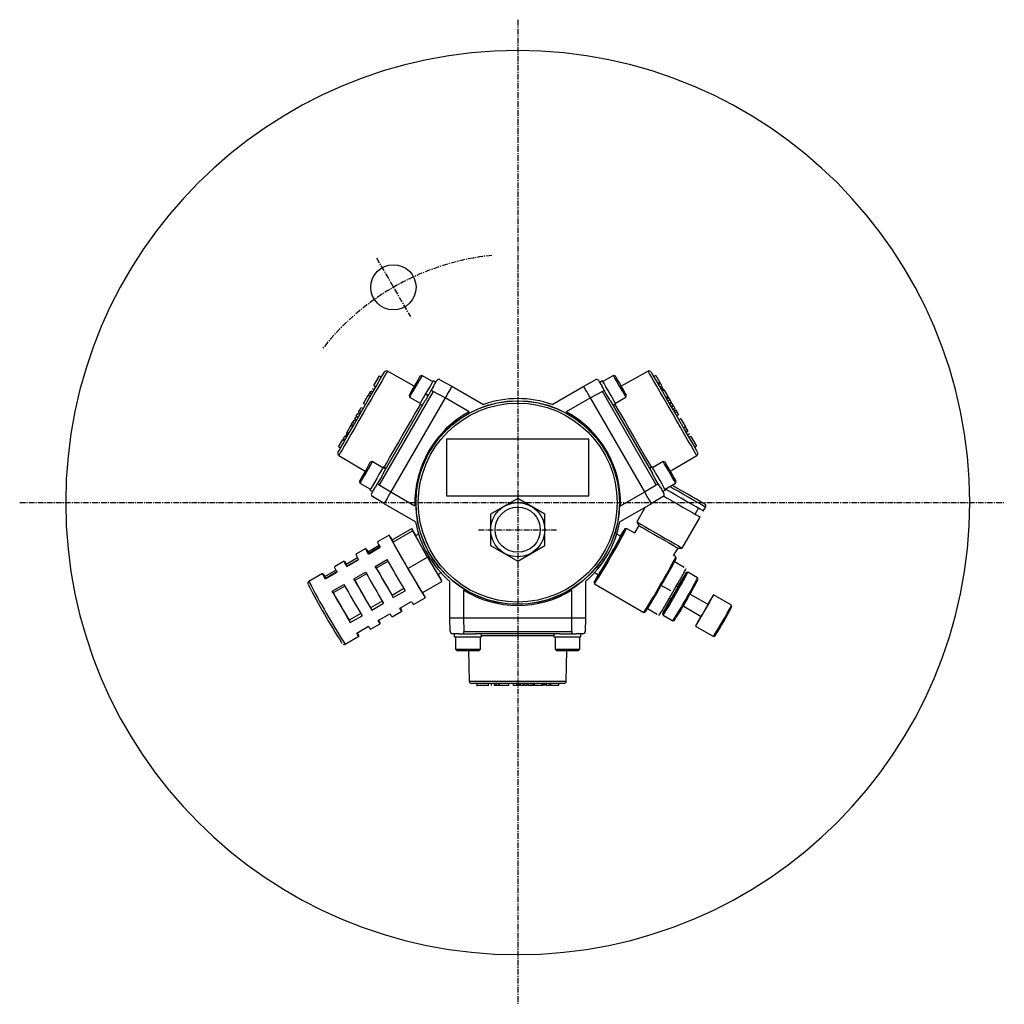
# Model space of a CAD drawing. Extents: x 134 to 352, y -115 to 447.
# Drawn here: x 134 to 352, y 229 to 447 of the extents above; entities that cross this region are included whole.
import ezdxf

# ---------------------------------------------------------------- set-up
doc = ezdxf.new("R2010")
doc.units = 0
doc.header["$MEASUREMENT"] = 0
doc.linetypes.add('DOT_CENTER', pattern=[2, 1.25, -0.25, 0.25, -0.25])
doc.layers.get('0').update_dxf_attribs({"linetype": 'CONTINUOUS'})
doc.layers.add('1', color=7, linetype='CONTINUOUS')

msp = doc.modelspace()

# ---------------------------------------------------------------- linework, layer by layer
at = {"color": 2, "linetype": 'DOT_CENTER'}
for p, q in [((244.66, 447.19), (244.66, 229.36)), ((213.41, 394.49), (220.91, 381.5)), ((134.48, 340.36), (352.31, 340.36))]:
    msp.add_line(p, q, dxfattribs=at)
at = {"color": 7, "linetype": 'CONTINUOUS'}
for p, q in [((212.84, 366.23), (214.09, 368.4)), ((214.03, 367.3), (214.54, 368.18)), ((214.09, 368.4), (214.52, 368.15)), ((214.54, 368.18), (214.9, 368.8)), ((215.1, 368.18), (214.57, 367.24)), ((214.9, 368.8), (215.1, 369.15)), ((215.1, 369.15), (215.15, 369.23)), ((215.5, 368.86), (215.1, 368.18)), ((215.74, 369.28), (215.5, 368.86)), ((215.82, 369.42), (215.74, 369.28)), ((221.78, 366.12), (215.82, 369.42)), ((223.04, 368.31), (222.86, 368)), ((223.07, 368.36), (223.04, 368.31)), ((223.48, 368.47), (223.07, 368.36)), ((223.42, 368.36), (223.2, 367.98)), ((223.48, 368.47), (223.42, 368.36)), ((225.82, 367.12), (223.48, 368.47)), ((265.85, 368.47), (263.51, 367.12)), ((266.26, 368.36), (265.85, 368.47)), ((265.93, 368.33), (265.85, 368.47)), ((266.17, 367.91), (265.93, 368.33)), ((266.28, 368.32), (266.26, 368.36)), ((266.44, 368.04), (266.28, 368.32)), ((273.51, 369.42), (267.55, 366.12)), ((273.59, 369.28), (273.51, 369.42)), ((273.83, 368.86), (273.59, 369.28)), ((274.23, 368.18), (273.83, 368.86)), ((274.18, 369.23), (274.23, 369.15)), ((274.23, 369.15), (274.43, 368.8)), ((274.76, 367.24), (274.23, 368.18)), ((274.43, 368.8), (274.79, 368.18)), ((275.19, 368.49), (274.76, 368.24)), ((274.79, 368.18), (275.3, 367.3)), ((275.19, 368.49), (276.09, 366.93)), ((212.65, 364.91), (213.39, 366.2)), ((212.84, 366.23), (213.27, 365.98)), ((213.9, 366.1), (213.14, 364.77)), ((213.39, 366.2), (214.03, 367.3)), ((214.57, 367.24), (213.9, 366.1)), ((221.69, 365.96), (221.26, 365.22)), ((222.14, 366.74), (221.69, 365.96)), ((222.41, 366.61), (221.93, 365.78)), ((222.55, 367.45), (222.14, 366.74)), ((222.85, 367.37), (222.41, 366.61)), ((222.86, 368), (222.55, 367.45)), ((223.2, 367.98), (222.85, 367.37)), ((225.26, 366.15), (224.79, 365.34)), ((225.63, 366.79), (225.26, 366.15)), ((225.86, 367.19), (225.63, 366.79)), ((225.92, 367.29), (225.86, 367.19)), ((226.01, 366.05), (225.86, 365.8)), ((226.53, 366.94), (225.92, 367.29)), ((226.01, 366.05), (226.21, 366.4)), ((226.21, 366.4), (226.4, 366.73)), ((226.4, 366.73), (226.56, 367)), ((226.56, 367), (226.67, 367.2)), ((226.67, 367.2), (226.75, 367.32)), ((226.75, 367.32), (226.77, 367.37)), ((227.45, 367.55), (230.08, 366.09)), ((230.05, 366.05), (229.97, 365.9)), ((230.08, 366.1), (230.05, 366.05)), ((230.08, 366.1), (237.07, 362.07)), ((252.26, 362.07), (259.25, 366.1)), ((259.25, 366.09), (261.88, 367.55)), ((259.28, 366.05), (259.25, 366.1)), ((259.36, 365.9), (259.28, 366.05)), ((262.56, 367.37), (262.58, 367.32)), ((262.58, 367.32), (262.66, 367.2)), ((262.66, 367.2), (262.77, 367)), ((262.77, 367), (262.93, 366.73)), ((263.41, 367.29), (262.8, 366.94)), ((262.93, 366.73), (263.12, 366.4)), ((263.12, 366.4), (263.32, 366.05)), ((263.55, 365.65), (263.32, 366.05)), ((263.5, 367.13), (263.41, 367.29)), ((263.41, 367.29), (263.41, 367.29)), ((263.76, 366.68), (263.5, 367.13)), ((264.16, 366), (263.76, 366.68)), ((264.64, 365.17), (264.16, 366)), ((266.54, 367.28), (266.17, 367.91)), ((266.75, 367.52), (266.44, 368.04)), ((266.99, 366.5), (266.54, 367.28)), ((267.15, 366.82), (266.75, 367.52)), ((267.46, 365.67), (266.99, 366.5)), ((267.6, 366.04), (267.15, 366.82)), ((268.03, 365.29), (267.6, 366.04)), ((275.43, 366.1), (274.76, 367.24)), ((275.3, 367.3), (275.94, 366.2)), ((276.19, 364.77), (275.43, 366.1)), ((276.09, 366.93), (275.66, 366.68)), ((276.1, 366.92), (275.66, 366.67)), ((276.1, 366.91), (275.67, 366.66)), ((276.2, 366.74), (275.77, 366.49)), ((276.22, 366.7), (275.79, 366.45)), ((275.94, 366.2), (276.68, 364.91)), ((276.56, 366.11), (276.13, 365.86)), ((276.22, 366.7), (276.56, 366.11)), ((210.57, 362.3), (211.6, 364.09)), ((211.6, 364.09), (212.03, 363.84)), ((211.63, 364.15), (211.94, 364.67)), ((211.63, 364.15), (212.07, 363.9)), ((211.82, 363.48), (212.65, 364.91)), ((211.94, 364.67), (212.14, 365.02)), ((211.94, 364.67), (212.37, 364.42)), ((212.14, 365.02), (212.57, 364.77)), ((212.17, 365.08), (212.6, 364.83)), ((213.14, 364.77), (212.29, 363.3)), ((212.48, 365.62), (212.92, 365.37)), ((225.95, 364.95), (214.01, 344.28)), ((220.69, 364.23), (220.62, 364.12)), ((220.62, 364.12), (220.73, 363.71)), ((220.91, 364.62), (220.69, 364.23)), ((220.84, 363.89), (220.73, 363.71)), ((221.09, 364.33), (220.84, 363.89)), ((221.26, 365.22), (220.91, 364.62)), ((221.47, 364.99), (221.09, 364.33)), ((221.93, 365.78), (221.47, 364.99)), ((224.25, 364.41), (223.77, 363.56)), ((224.25, 364.41), (224.27, 364.43)), ((224.25, 364.41), (224.86, 364.06)), ((224.27, 364.44), (224.28, 364.45)), ((224.27, 364.43), (224.27, 364.44)), ((224.27, 364.44), (224.27, 364.44)), ((224.79, 365.34), (224.28, 364.45)), ((224.28, 364.45), (224.28, 364.46)), ((224.28, 364.46), (224.29, 364.46)), ((224.28, 364.45), (224.89, 364.1)), ((224.28, 364.45), (224.28, 364.45)), ((224.29, 364.46), (224.29, 364.47)), ((224.29, 364.47), (224.29, 364.47)), ((224.86, 364.06), (224.37, 363.21)), ((224.86, 364.06), (224.89, 364.1)), ((225.4, 364.99), (224.89, 364.1)), ((225.86, 365.8), (225.4, 364.99)), ((225.52, 365.2), (225.53, 365.2)), ((225.53, 365.2), (225.55, 365.18)), ((225.55, 365.18), (225.59, 365.16)), ((225.59, 365.16), (225.64, 365.13)), ((225.64, 365.13), (225.71, 365.09)), ((225.71, 365.09), (225.78, 365.05)), ((225.78, 365.05), (225.86, 365)), ((225.86, 365), (225.95, 364.95)), ((228.58, 363.5), (225.95, 364.95)), ((228.87, 364.01), (228.58, 363.5)), ((229.16, 364.5), (228.87, 364.01)), ((229.41, 364.95), (229.16, 364.5)), ((229.64, 365.34), (229.41, 364.95)), ((229.83, 365.66), (229.64, 365.34)), ((229.97, 365.9), (229.83, 365.66)), ((259.5, 365.66), (259.36, 365.9)), ((259.69, 365.34), (259.5, 365.66)), ((259.92, 364.95), (259.69, 365.34)), ((260.17, 364.5), (259.92, 364.95)), ((260.46, 364.01), (260.17, 364.5)), ((260.75, 363.5), (260.46, 364.01)), ((263.38, 364.95), (260.75, 363.5)), ((263.38, 364.95), (263.47, 365)), ((275.32, 344.28), (263.38, 364.95)), ((263.47, 365), (263.55, 365.05)), ((264.03, 364.82), (263.55, 365.65)), ((263.55, 365.05), (263.62, 365.09)), ((263.62, 365.09), (263.69, 365.13)), ((263.69, 365.13), (263.74, 365.16)), ((263.74, 365.16), (263.78, 365.18)), ((263.78, 365.18), (263.8, 365.2)), ((263.8, 365.2), (263.81, 365.2)), ((264.54, 363.93), (264.03, 364.82)), ((265.02, 363.1), (264.54, 363.93)), ((265.15, 364.28), (264.64, 365.17)), ((265.63, 363.45), (265.15, 364.28)), ((267.91, 364.9), (267.46, 365.67)), ((268.28, 364.26), (267.91, 364.9)), ((268.39, 364.67), (268.03, 365.29)), ((268.52, 363.85), (268.28, 364.26)), ((268.63, 364.26), (268.39, 364.67)), ((268.6, 363.71), (268.52, 363.85)), ((268.6, 363.71), (268.71, 364.12)), ((268.71, 364.12), (268.63, 364.26)), ((277.04, 363.3), (276.19, 364.77)), ((276.72, 365.84), (276.29, 365.59)), ((276.83, 365.65), (276.4, 365.4)), ((276.94, 365.47), (276.5, 365.22)), ((276.52, 365.19), (276.95, 365.44)), ((277.05, 365.26), (276.62, 365.01)), ((276.68, 364.91), (277.51, 363.48)), ((276.96, 365.43), (277.05, 365.26)), ((277.05, 365.26), (277.9, 363.8)), ((277.9, 363.8), (277.46, 363.55)), ((277.9, 363.8), (277.91, 363.78)), ((210.02, 360.36), (210.94, 361.95)), ((211.38, 361.73), (210.45, 360.12)), ((210.57, 362.3), (211, 362.05)), ((210.94, 361.95), (211.82, 363.48)), ((212.29, 363.3), (211.38, 361.73)), ((214.88, 346.77), (224.22, 362.95)), ((228.58, 363.5), (216.58, 342.72)), ((220.73, 363.71), (223.07, 362.36)), ((220.73, 363.71), (220.73, 363.71)), ((222.64, 361.2), (223.15, 362.08)), ((223.08, 362.38), (222.97, 362.19)), ((222.97, 362.19), (222.97, 362.18)), ((222.97, 362.18), (223.58, 361.83)), ((223.36, 362.86), (223.08, 362.38)), ((223.77, 363.56), (223.36, 362.86)), ((224.37, 363.21), (224.22, 362.95)), ((233.93, 360.42), (228.58, 363.5)), ((260.75, 363.5), (255.4, 360.42)), ((272.75, 342.72), (260.75, 363.5)), ((265.11, 362.95), (265.02, 363.1)), ((265.11, 362.95), (274.45, 346.77)), ((266.02, 362.78), (265.63, 363.45)), ((266.36, 362.18), (265.75, 361.83)), ((266.36, 362.18), (265.75, 361.83)), ((266.27, 362.34), (266.02, 362.78)), ((266.18, 362.08), (266.69, 361.19)), ((266.26, 362.36), (268.6, 363.71)), ((266.36, 362.18), (266.27, 362.34)), ((277.95, 361.73), (277.04, 363.3)), ((277.91, 363.78), (277.48, 363.53)), ((277.51, 363.48), (278.39, 361.95)), ((278.05, 363.54), (277.62, 363.29)), ((278.3, 363.1), (277.87, 362.85)), ((277.91, 363.78), (278.05, 363.54)), ((278.88, 360.12), (277.95, 361.73)), ((278.05, 363.54), (278.3, 363.1)), ((278.6, 362.58), (278.17, 362.33)), ((278.3, 363.1), (278.6, 362.58)), ((278.75, 362.33), (278.31, 362.08)), ((278.39, 361.95), (279.31, 360.36)), ((279.05, 361.81), (278.61, 361.56)), ((279.09, 361.74), (278.65, 361.49)), ((278.75, 362.33), (279.05, 361.81)), ((279.09, 361.74), (279.43, 361.15)), ((208.94, 359.48), (209.28, 360.08)), ((208.94, 359.48), (209.37, 359.23)), ((209.11, 358.78), (210.02, 360.36)), ((209.28, 360.08), (209.72, 359.83)), ((209.28, 360.08), (209.71, 359.83)), ((209.28, 360.08), (209.28, 360.08)), ((209.43, 360.33), (209.68, 360.76)), ((209.43, 360.33), (209.86, 360.08)), ((210.45, 360.12), (209.52, 358.5)), ((209.68, 360.76), (210.06, 361.42)), ((209.68, 360.76), (210.11, 360.51)), ((210.06, 361.42), (210.49, 361.17)), ((221, 358.36), (221.86, 359.85)), ((221.86, 359.85), (222.64, 361.2)), ((266.69, 361.19), (267.48, 359.84)), ((267.48, 359.84), (268.34, 358.34)), ((279.81, 358.5), (278.88, 360.12)), ((279.43, 361.15), (279, 360.9)), ((279.43, 361.14), (279, 360.89)), ((279.58, 360.89), (279.14, 360.64)), ((279.31, 360.36), (280.22, 358.78)), ((279.83, 360.46), (279.39, 360.21)), ((279.43, 361.15), (279.43, 361.14)), ((279.58, 360.89), (279.83, 360.46)), ((280.21, 359.8), (279.77, 359.55)), ((279.83, 360.46), (280.21, 359.8)), ((206.91, 355.96), (207.75, 357.42)), ((207.75, 357.42), (207.76, 357.44)), ((207.75, 357.42), (208.18, 357.17)), ((207.76, 357.44), (207.9, 357.68)), ((207.76, 357.44), (208.19, 357.19)), ((207.9, 357.68), (208.15, 358.12)), ((207.9, 357.68), (208.33, 357.43)), ((208.15, 358.12), (208.46, 358.64)), ((208.15, 358.12), (208.58, 357.87)), ((208.22, 357.24), (209.11, 358.78)), ((208.46, 358.64), (208.89, 358.39)), ((208.6, 358.89), (208.9, 359.41)), ((208.6, 358.89), (209.03, 358.64)), ((209.52, 358.5), (208.61, 356.93)), ((208.9, 359.41), (209.33, 359.16)), ((220.08, 356.76), (221, 358.36)), ((268.34, 358.34), (269.26, 356.74)), ((280.72, 356.93), (279.81, 358.5)), ((280.22, 358.78), (281.11, 357.24)), ((280.72, 358.92), (280.28, 358.67)), ((280.72, 358.92), (281.75, 357.13)), ((206.08, 354.52), (206.42, 355.11)), ((206.42, 355.11), (206.85, 354.86)), ((206.57, 355.38), (207.01, 355.13)), ((206.65, 354.52), (207.4, 355.81)), ((206.68, 355.57), (207.11, 355.32)), ((206.79, 355.75), (207.22, 355.5)), ((207.23, 355.53), (206.8, 355.78)), ((206.81, 355.79), (206.91, 355.96)), ((206.91, 355.96), (207.34, 355.71)), ((207.76, 355.46), (207, 354.13)), ((207.4, 355.81), (208.22, 357.24)), ((208.61, 356.93), (207.76, 355.46)), ((218.18, 353.47), (219.13, 355.12)), ((219.13, 355.12), (220.08, 356.76)), ((269.26, 356.74), (270.21, 355.1)), ((270.21, 355.1), (271.16, 353.45)), ((281.57, 355.46), (280.72, 356.93)), ((281.11, 357.24), (281.93, 355.81)), ((281.75, 357.13), (281.32, 356.88)), ((281.78, 357.07), (281.35, 356.82)), ((282.33, 354.13), (281.57, 355.46)), ((282.09, 356.55), (281.65, 356.3)), ((281.78, 357.07), (282.09, 356.55)), ((282.29, 356.2), (281.85, 355.95)), ((282.32, 356.14), (281.89, 355.89)), ((281.93, 355.81), (282.68, 354.52)), ((282.09, 356.55), (282.29, 356.2)), ((282.63, 355.6), (282.2, 355.35)), ((205.04, 352.73), (205.94, 354.29)), ((205.51, 352.55), (206.02, 353.42)), ((206.33, 352.99), (205.8, 352.06)), ((205.94, 354.29), (206.37, 354.04)), ((205.95, 354.31), (206.39, 354.06)), ((205.95, 354.3), (206.38, 354.05)), ((206.02, 353.42), (206.65, 354.52)), ((206.05, 354.49), (206.49, 354.24)), ((206.08, 354.52), (206.51, 354.27)), ((207, 354.13), (206.33, 352.99)), ((217.26, 351.87), (218.18, 353.47)), ((271.16, 353.45), (272.08, 351.86)), ((283, 352.99), (282.33, 354.13)), ((282.98, 354.99), (282.55, 354.74)), ((282.68, 354.52), (283.31, 353.42)), ((282.98, 354.99), (284.24, 352.82)), ((283.53, 352.06), (283, 352.99)), ((283.31, 353.42), (283.82, 352.55)), ((204.9, 351.49), (204.95, 351.57)), ((204.95, 351.57), (205.15, 351.92)), ((205.04, 352.73), (205.47, 352.48)), ((205.16, 350.95), (205.08, 350.81)), ((205.08, 350.81), (210.91, 347.3)), ((205.15, 351.92), (205.51, 352.55)), ((205.4, 351.37), (205.16, 350.95)), ((205.8, 352.06), (205.4, 351.37)), ((216.39, 350.38), (217.26, 351.87)), ((272.08, 351.86), (272.95, 350.36)), ((278.42, 347.3), (284.25, 350.81)), ((283.93, 351.37), (283.53, 352.06)), ((284.24, 352.82), (283.8, 352.57)), ((283.82, 352.55), (284.18, 351.92)), ((284.17, 350.95), (283.93, 351.37)), ((284.25, 350.81), (284.17, 350.95)), ((284.18, 351.92), (284.38, 351.57)), ((284.38, 351.57), (284.43, 351.49)), ((211.99, 348.57), (211.58, 347.86)), ((211.9, 349), (211.6, 348.49)), ((212.05, 349.28), (211.9, 349)), ((212.3, 349.1), (211.99, 348.57)), ((212.07, 349.31), (212.05, 349.28)), ((212.48, 349.42), (212.07, 349.31)), ((212.46, 349.38), (212.3, 349.1)), ((212.48, 349.42), (212.46, 349.38)), ((214.82, 348.07), (212.48, 349.42)), ((215.08, 348.1), (215.61, 349.02)), ((215.61, 349.02), (216.39, 350.38)), ((272.95, 350.36), (273.73, 349.01)), ((273.73, 349.01), (274.23, 348.13)), ((276.85, 349.42), (274.51, 348.07)), ((277.26, 349.31), (276.85, 349.42)), ((276.93, 349.27), (276.85, 349.42)), ((277.17, 348.86), (276.93, 349.27)), ((277.54, 348.23), (277.17, 348.86)), ((277.28, 349.27), (277.26, 349.31)), ((277.44, 348.99), (277.28, 349.27)), ((277.75, 348.46), (277.44, 348.99)), ((210.75, 347.02), (210.32, 346.27)), ((211.11, 347.04), (210.64, 346.23)), ((211.2, 347.79), (210.75, 347.02)), ((211.58, 347.86), (211.11, 347.04)), ((211.6, 348.49), (211.2, 347.79)), ((213.96, 346.57), (213.46, 345.7)), ((214.4, 347.34), (213.96, 346.57)), ((214.72, 347.9), (214.4, 347.34)), ((214.88, 346.77), (214.56, 346.22)), ((214.9, 348.2), (214.72, 347.9)), ((214.92, 348.24), (214.9, 348.21)), ((214.9, 348.21), (215.51, 347.86)), ((214.9, 348.2), (214.9, 348.21)), ((214.9, 348.2), (215.5, 347.85)), ((215.53, 347.89), (214.92, 348.24)), ((274.41, 348.24), (273.8, 347.89)), ((274.5, 348.08), (274.41, 348.24)), ((274.41, 348.24), (274.41, 348.24)), ((274.55, 346.6), (274.45, 346.77)), ((274.76, 347.63), (274.5, 348.08)), ((275.03, 345.77), (274.55, 346.6)), ((275.16, 346.95), (274.76, 347.63)), ((275.64, 346.12), (275.16, 346.95)), ((277.99, 347.45), (277.54, 348.23)), ((278.15, 347.77), (277.75, 348.46)), ((278.46, 346.62), (277.99, 347.45)), ((278.6, 346.99), (278.15, 347.77)), ((278.91, 345.84), (278.46, 346.62)), ((279.03, 346.24), (278.6, 346.99)), ((209.71, 345.22), (209.62, 345.06)), ((209.62, 345.06), (209.73, 344.65)), ((209.62, 345.06), (209.62, 345.06)), ((209.95, 345.64), (209.71, 345.22)), ((209.75, 344.69), (209.73, 344.65)), ((209.73, 344.65), (212.07, 343.3)), ((209.92, 344.98), (209.75, 344.69)), ((210.23, 345.51), (209.92, 344.98)), ((210.32, 346.27), (209.95, 345.64)), ((210.64, 346.23), (210.23, 345.51)), ((212.95, 344.83), (212.51, 344.06)), ((213.46, 345.7), (212.95, 344.83)), ((213.56, 344.48), (213.11, 343.71)), ((214.06, 345.35), (213.56, 344.48)), ((213.59, 344.52), (213.58, 344.52)), ((213.61, 344.5), (213.59, 344.52)), ((213.65, 344.48), (213.61, 344.5)), ((213.7, 344.45), (213.65, 344.48)), ((213.77, 344.41), (213.7, 344.45)), ((213.84, 344.37), (213.77, 344.41)), ((213.92, 344.32), (213.84, 344.37)), ((214.01, 344.28), (213.92, 344.32)), ((214.01, 344.28), (216.59, 342.73)), ((214.56, 346.22), (214.06, 345.35)), ((272.74, 342.73), (275.32, 344.28)), ((275.54, 344.88), (275.03, 345.77)), ((275.41, 344.32), (275.32, 344.28)), ((275.49, 344.37), (275.41, 344.32)), ((275.56, 344.41), (275.49, 344.37)), ((276.02, 344.05), (275.54, 344.88)), ((275.63, 344.45), (275.56, 344.41)), ((275.68, 344.48), (275.63, 344.45)), ((276.15, 345.23), (275.64, 346.12)), ((275.72, 344.5), (275.68, 344.48)), ((275.74, 344.52), (275.72, 344.5)), ((275.75, 344.52), (275.74, 344.52)), ((276.63, 344.4), (276.15, 345.23)), ((277.02, 343.72), (276.63, 344.4)), ((277.26, 343.3), (279.6, 344.65)), ((278.88, 344.16), (278.81, 344.2)), ((279.28, 345.21), (278.91, 345.84)), ((279.39, 345.62), (279.03, 346.24)), ((279.52, 344.8), (279.28, 345.21)), ((279.63, 345.21), (279.39, 345.62)), ((279.6, 344.65), (279.52, 344.8)), ((279.6, 344.65), (279.71, 345.06)), ((279.71, 345.06), (279.63, 345.21)), ((211.99, 343.17), (211.97, 343.13)), ((211.97, 343.13), (212.58, 342.78)), ((212.17, 343.49), (211.99, 343.17)), ((212.51, 344.06), (212.17, 343.49)), ((212.33, 342.36), (212.35, 342.4)), ((212.35, 342.4), (212.43, 342.52)), ((212.43, 342.52), (212.54, 342.72)), ((212.54, 342.72), (212.7, 342.99)), ((212.7, 342.99), (212.89, 343.32)), ((212.89, 343.32), (213.09, 343.67)), ((213.11, 343.71), (213.09, 343.67)), ((216.29, 342.21), (216.01, 341.72)), ((216.58, 342.72), (216.29, 342.21)), ((216.58, 342.72), (221.93, 339.63)), ((267.4, 339.63), (272.75, 342.72)), ((273.04, 342.21), (272.75, 342.72)), ((273.32, 341.72), (273.04, 342.21)), ((276.24, 343.67), (276.02, 344.05)), ((276.24, 343.67), (276.44, 343.32)), ((276.44, 343.32), (276.63, 342.99)), ((276.63, 342.99), (276.79, 342.72)), ((277.36, 343.13), (276.75, 342.78)), ((276.79, 342.72), (276.9, 342.52)), ((276.9, 342.52), (276.98, 342.4)), ((276.98, 342.4), (277, 342.36)), ((277.27, 343.28), (277.02, 343.72)), ((277.36, 343.13), (277.27, 343.28)), ((277.5, 343.23), (277.31, 343.33)), ((278.5, 342.65), (277.5, 343.23)), ((279, 343.51), (278.31, 343.91)), ((279.63, 342), (278.5, 342.65)), ((279.89, 343.58), (278.88, 344.16)), ((280.13, 342.86), (279, 343.51)), ((281, 342.94), (279.89, 343.58)), ((281.33, 342.17), (280.13, 342.86)), ((282.14, 342.28), (281, 342.94)), ((282.52, 341.49), (281.33, 342.17)), ((283.24, 341.65), (282.14, 342.28)), ((215.09, 340.13), (212.51, 341.68)), ((215.11, 340.17), (215.08, 340.12)), ((222.07, 336.09), (215.08, 340.12)), ((215.2, 340.32), (215.11, 340.17)), ((215.33, 340.56), (215.2, 340.32)), ((215.52, 340.88), (215.33, 340.56)), ((215.75, 341.28), (215.52, 340.88)), ((216.01, 341.72), (215.75, 341.28)), ((274.25, 340.12), (267.26, 336.09)), ((273.58, 341.28), (273.32, 341.72)), ((273.81, 340.88), (273.58, 341.28)), ((274, 340.56), (273.81, 340.88)), ((274.13, 340.32), (274, 340.56)), ((274.22, 340.17), (274.13, 340.32)), ((274.25, 340.12), (274.22, 340.17)), ((276.82, 341.68), (274.24, 340.13)), ((276.96, 341.8), (277.73, 341.36)), ((277.73, 341.36), (278.87, 340.7)), ((278.87, 340.7), (280.08, 340.01)), ((280.83, 341.31), (279.63, 342)), ((280.08, 340.01), (281.28, 339.31)), ((282.02, 340.62), (280.83, 341.31)), ((283.13, 339.98), (282.02, 340.62)), ((283.63, 340.84), (282.52, 341.49)), ((284.11, 339.41), (283.13, 339.98)), ((284.23, 341.08), (283.24, 341.65)), ((284.61, 340.28), (283.63, 340.84)), ((285.04, 340.6), (284.23, 341.08)), ((285.39, 339.83), (284.61, 340.28)), ((285.64, 340.26), (285.04, 340.6)), ((285.93, 339.52), (285.39, 339.83)), ((285.97, 340.07), (285.64, 340.26)), ((286.04, 340.03), (285.97, 340.07)), ((272.87, 339.32), (271, 336.08)), ((281.28, 339.31), (282.4, 338.67)), ((282.4, 338.67), (283.39, 338.1)), ((283.39, 338.1), (284.17, 337.64)), ((283.89, 337.81), (284.64, 339.11)), ((284.89, 338.96), (284.11, 339.41)), ((285.43, 338.65), (284.89, 338.96)), ((285.69, 338.5), (285.43, 338.65)), ((285.72, 338.48), (285.69, 338.5)), ((285.72, 338.48), (286.22, 339.35)), ((286.19, 339.36), (285.93, 339.52)), ((286.22, 339.35), (286.19, 339.36)), ((271, 336.08), (271.46, 335.28)), ((271, 336.08), (271.05, 336.06)), ((271.05, 336.06), (271.36, 335.88)), ((271.36, 335.88), (271.94, 335.54)), ((271.94, 335.54), (272.76, 335.07)), ((281.04, 330.28), (285.01, 337.16)), ((284.17, 337.64), (284.72, 337.33)), ((284.72, 337.33), (284.99, 337.17)), ((284.99, 337.17), (285.01, 337.16)), ((216.9, 332.1), (221.23, 334.6)), ((217.03, 331.61), (221.36, 334.11)), ((221.23, 334.6), (221.36, 334.11)), ((222.13, 333.07), (221.23, 334.6)), ((221.36, 334.11), (224.67, 328.25)), ((222.74, 333.4), (222.06, 333.04)), ((267.43, 332.9), (266.57, 333.36)), ((267.58, 333.31), (267.35, 332.94)), ((268.01, 334.01), (267.58, 333.31)), ((267.71, 333.24), (268.1, 333.96)), ((268.28, 334.44), (268.01, 334.01)), ((268.1, 333.96), (268.33, 334.41)), ((268.39, 334.57), (268.28, 334.44)), ((268.33, 334.41), (268.39, 334.57)), ((268.73, 334.66), (268.39, 334.57)), ((270.55, 333.62), (268.74, 334.66)), ((271.46, 335.28), (270.51, 333.64)), ((271.46, 335.28), (271.46, 335.28)), ((271.46, 335.28), (271.63, 335.19)), ((271.63, 335.19), (272.08, 334.93)), ((272.08, 334.93), (272.78, 334.52)), ((272.76, 335.07), (273.76, 334.49)), ((272.78, 334.52), (273.69, 334)), ((273.69, 334), (274.74, 333.39)), ((273.76, 334.49), (274.9, 333.83)), ((274.74, 333.39), (275.87, 332.74)), ((274.9, 333.83), (276.11, 333.13)), ((216.21, 333.17), (213.62, 331.67)), ((216.21, 333.15), (216.32, 332.91)), ((216.32, 332.91), (216.59, 332.39)), ((216.59, 332.39), (217.01, 331.62)), ((216.9, 332.1), (217.03, 331.61)), ((217.01, 331.62), (217.56, 330.63)), ((217.03, 331.61), (220.34, 325.76)), ((265.83, 329.9), (266.55, 331.16)), ((266.55, 331.16), (267.19, 332.29)), ((267.19, 332.29), (267.71, 333.24)), ((275.87, 332.74), (276.98, 332.09)), ((276.11, 333.13), (277.31, 332.44)), ((276.98, 332.09), (278.02, 331.5)), ((277.31, 332.44), (278.43, 331.79)), ((278.02, 331.5), (278.9, 330.98)), ((278.43, 331.79), (279.42, 331.22)), ((279.42, 331.22), (280.2, 330.77)), ((211.02, 330.17), (208.85, 328.92)), ((211.02, 330.15), (211.03, 330.16)), ((211.07, 330.03), (211.02, 330.15)), ((211.03, 330.16), (211.12, 330.05)), ((211.19, 329.78), (211.07, 330.03)), ((211.12, 330.05), (211.27, 329.83)), ((211.38, 329.43), (211.19, 329.78)), ((211.27, 329.83), (211.48, 329.49)), ((211.62, 328.97), (211.38, 329.43)), ((211.48, 329.49), (213.98, 330.93)), ((211.69, 329.12), (211.48, 329.49)), ((211.52, 329.29), (211.53, 329.3)), ((211.56, 329.18), (211.52, 329.29)), ((211.53, 329.3), (211.61, 329.2)), ((211.66, 328.99), (211.56, 329.18)), ((214.18, 330.55), (211.61, 329.07)), ((211.61, 329.2), (211.67, 329.11)), ((211.62, 328.97), (214.22, 330.47)), ((217.56, 330.63), (218.22, 329.46)), ((218.22, 329.46), (218.96, 328.16)), ((265.07, 328.58), (265.83, 329.9)), ((278.9, 330.98), (279.58, 330.6)), ((279.16, 328.62), (280.12, 330.28)), ((279.58, 330.6), (279.99, 330.36)), ((279.99, 330.36), (280.12, 330.28)), ((280.12, 330.28), (281.04, 330.28)), ((280.2, 330.77), (280.75, 330.45)), ((280.75, 330.45), (281.02, 330.3)), ((281.02, 330.3), (281.04, 330.28)), ((206.26, 327.42), (204.09, 326.17)), ((206.26, 327.4), (206.27, 327.41)), ((206.31, 327.28), (206.26, 327.4)), ((206.27, 327.41), (206.36, 327.3)), ((206.43, 327.03), (206.31, 327.28)), ((206.36, 327.3), (206.51, 327.08)), ((206.61, 326.68), (206.43, 327.03)), ((206.51, 327.08), (206.72, 326.74)), ((206.72, 326.74), (209.21, 328.18)), ((209.41, 327.8), (206.85, 326.32)), ((206.86, 326.22), (209.46, 327.72)), ((213.14, 326.25), (215.74, 327.75)), ((215.96, 327.36), (213.37, 325.87)), ((218.96, 328.16), (219.75, 326.78)), ((219.75, 326.78), (220.56, 325.37)), ((220.34, 325.76), (224.67, 328.25)), ((224.67, 328.25), (227.86, 322.89)), ((263.58, 326.01), (264.31, 327.26)), ((264.31, 327.26), (265.07, 328.58)), ((279.65, 328.36), (279.17, 328.64)), ((279.36, 327.26), (279.3, 327.14)), ((281.5, 326.02), (279.36, 327.26)), ((279.36, 327.26), (279.36, 327.26)), ((279.74, 328.02), (279.65, 328.36)), ((201.49, 324.67), (198.46, 322.92)), ((201.49, 324.65), (201.51, 324.66)), ((201.55, 324.53), (201.49, 324.65)), ((201.51, 324.66), (201.59, 324.55)), ((201.96, 323.99), (204.45, 325.43)), ((202.1, 323.47), (204.7, 324.97)), ((204.65, 325.05), (202.12, 323.59)), ((206.86, 326.22), (206.61, 326.68)), ((206.93, 326.37), (206.72, 326.74)), ((206.76, 326.54), (206.77, 326.55)), ((206.8, 326.43), (206.76, 326.54)), ((206.77, 326.55), (206.84, 326.45)), ((206.9, 326.24), (206.8, 326.43)), ((206.84, 326.45), (206.91, 326.36)), ((208.38, 323.5), (210.97, 325)), ((211.19, 324.61), (208.61, 323.12)), ((213.37, 325.87), (213.14, 326.25)), ((220.34, 325.76), (223.53, 320.39)), ((220.56, 325.37), (221.35, 324.01)), ((227.02, 324.45), (227.68, 324.86)), ((261.68, 324.89), (262.51, 324.38)), ((262.36, 323.96), (262.91, 324.89)), ((262.91, 324.89), (263.58, 326.01)), ((281.6, 324.15), (281.86, 324.65)), ((281.91, 324.81), (281.68, 324.47)), ((281.86, 324.65), (281.97, 324.87)), ((281.91, 325.78), (281.91, 325.79)), ((281.97, 324.87), (281.91, 324.81)), ((282.31, 324.98), (281.97, 324.89)), ((284.47, 323.73), (282.31, 324.98)), ((201.67, 324.28), (201.55, 324.53)), ((201.59, 324.55), (201.74, 324.33)), ((201.85, 323.93), (201.67, 324.28)), ((201.74, 324.33), (201.96, 323.99)), ((202.1, 323.47), (201.85, 323.93)), ((202.17, 323.62), (201.96, 323.99)), ((202.12, 323.57), (202.12, 323.59)), ((202.15, 323.5), (202.12, 323.57)), ((208.61, 323.12), (208.38, 323.5)), ((221.35, 324.01), (222.1, 322.73)), ((222.1, 322.73), (222.77, 321.6)), ((223.53, 320.39), (227.86, 322.89)), ((227.73, 323.37), (227.09, 324.49)), ((227.86, 322.89), (227.73, 323.37)), ((229.66, 314.86), (229.66, 322.93)), ((259.66, 322.93), (259.66, 314.86)), ((261.61, 322.87), (261.54, 322.71)), ((261.54, 322.71), (261.65, 322.84)), ((261.54, 322.71), (261.63, 322.37)), ((261.84, 323.32), (261.61, 322.87)), ((261.65, 322.84), (261.93, 323.27)), ((262.23, 324.04), (261.84, 323.32)), ((261.93, 323.27), (262.36, 323.96)), ((262.44, 324.42), (262.23, 324.04)), ((280.07, 321.43), (280.68, 322.49)), ((280.82, 323.05), (280.24, 322.06)), ((280.68, 322.49), (281.2, 323.42)), ((281.31, 323.87), (280.82, 323.05)), ((281.2, 323.42), (281.6, 324.15)), ((281.68, 324.47), (281.31, 323.87)), ((284.57, 323.39), (284.47, 323.73)), ((203.61, 320.75), (206.21, 322.25)), ((203.85, 320.37), (203.61, 320.75)), ((206.43, 321.86), (203.85, 320.37)), ((219.45, 321.32), (216.87, 319.83)), ((217.14, 319.34), (219.74, 320.84)), ((222.77, 321.6), (223.34, 320.66)), ((223.34, 320.66), (223.78, 319.95)), ((223.99, 319.81), (223.64, 320.45)), ((232.66, 321.03), (232.66, 314.86)), ((256.66, 314.86), (256.66, 321.03)), ((261.64, 322.36), (272.55, 316.07)), ((276.35, 321.91), (276.48, 322.15)), ((276.42, 322.03), (276.35, 321.91)), ((276.48, 322.15), (276.42, 322.03)), ((278.55, 320.8), (276.42, 322.03)), ((278.77, 319.16), (279.42, 320.29)), ((279.42, 320.29), (280.07, 321.43)), ((280.09, 321.64), (279.75, 321.84)), ((280.24, 322.06), (280.02, 321.68)), ((214.69, 318.57), (212.11, 317.08)), ((212.38, 316.59), (214.97, 318.09)), ((216.87, 319.83), (217.14, 319.34)), ((218.55, 317), (221.15, 318.5)), ((221.62, 317.82), (224.21, 319.32)), ((223.78, 319.95), (224.07, 319.5)), ((224.18, 319.42), (223.99, 319.81)), ((224.07, 319.5), (224.21, 319.32)), ((224.21, 319.32), (224.18, 319.42)), ((277.6, 317.19), (278.15, 318.11)), ((278.3, 318.71), (277.74, 317.7)), ((278.15, 318.11), (278.77, 319.16)), ((278.25, 319.24), (278.59, 319.04)), ((278.52, 319.08), (278.3, 318.71)), ((286.76, 317.79), (282.77, 320.1)), ((286.63, 317.43), (287.14, 318.33)), ((287.04, 318.39), (286.7, 317.82)), ((287.48, 319.13), (287.04, 318.39)), ((287.14, 318.33), (287.56, 319.09)), ((287.8, 319.66), (287.48, 319.13)), ((287.56, 319.09), (287.85, 319.63)), ((287.98, 319.92), (287.8, 319.66)), ((287.85, 319.63), (288, 319.91)), ((288, 319.91), (287.98, 319.92)), ((291.95, 317.68), (288.01, 319.95)), ((212.11, 317.08), (212.38, 316.59)), ((216.85, 315.07), (219.02, 316.32)), ((218.77, 316.66), (218.55, 317)), ((218.66, 317.06), (218.84, 316.71)), ((218.66, 317.06), (218.66, 317.06)), ((218.92, 316.44), (218.77, 316.66)), ((218.84, 316.71), (218.96, 316.46)), ((219, 316.33), (218.92, 316.44)), ((218.96, 316.46), (219.02, 316.34)), ((219.02, 316.34), (219, 316.33)), ((272.55, 316.07), (272.89, 316.16)), ((273.43, 316.98), (273.36, 316.86)), ((275.5, 315.63), (273.36, 316.86)), ((273.36, 316.86), (273.36, 316.86)), ((276.73, 315.8), (276.87, 316)), ((276.75, 315.88), (276.73, 315.8)), ((276.93, 316.25), (276.75, 315.88)), ((276.87, 316), (277.17, 316.48)), ((277.27, 316.87), (276.93, 316.25)), ((277.17, 316.48), (277.6, 317.19)), ((277.74, 317.7), (277.27, 316.87)), ((281.27, 317.5), (285.26, 315.19)), ((285.5, 315.48), (286.07, 316.46)), ((286.07, 316.46), (286.63, 317.43)), ((292.04, 317.34), (291.95, 317.68)), ((209.93, 315.82), (207.35, 314.33)), ((207.35, 314.33), (207.61, 313.84)), ((207.61, 313.84), (210.21, 315.34)), ((213.79, 314.25), (216.39, 315.75)), ((214, 313.91), (213.79, 314.25)), ((213.9, 314.31), (214.08, 313.96)), ((213.9, 314.31), (213.9, 314.31)), ((214.15, 313.69), (214, 313.91)), ((214.08, 313.96), (214.2, 313.71)), ((214.24, 313.58), (214.15, 313.69)), ((214.2, 313.71), (214.25, 313.59)), ((229.66, 314.86), (232.66, 314.86)), ((229.73, 311.85), (229.67, 314.86)), ((232.66, 314.86), (256.66, 314.86)), ((232.67, 314.86), (232.73, 311.85)), ((256.6, 311.85), (256.66, 314.86)), ((256.66, 314.86), (259.66, 314.86)), ((259.66, 314.86), (259.6, 311.85)), ((275.91, 315.39), (275.91, 315.39)), ((276.72, 315.79), (276.81, 315.45)), ((276.81, 315.45), (278.97, 314.2)), ((278.98, 314.2), (279.32, 314.29)), ((284.46, 313.9), (284.17, 313.35)), ((284.22, 313.32), (284.54, 313.85)), ((284.88, 314.65), (284.46, 313.9)), ((284.54, 313.85), (284.98, 314.59)), ((285.2, 315.22), (284.88, 314.65)), ((284.98, 314.59), (285.5, 315.48)), ((209.03, 311.5), (211.62, 313)), ((209.13, 311.56), (209.32, 311.21)), ((209.13, 311.56), (209.13, 311.56)), ((212.09, 312.32), (214.26, 313.57)), ((214.25, 313.59), (214.24, 313.58)), ((232.73, 311.85), (256.6, 311.85)), ((232.73, 311.36), (232.73, 311.85)), ((256.6, 311.85), (256.6, 311.36)), ((284.01, 313.03), (287.95, 310.75)), ((284.17, 313.35), (284.02, 313.07)), ((284.02, 313.07), (284.04, 313.06)), ((284.04, 313.06), (284.22, 313.32)), ((206.46, 309.07), (209.49, 310.82)), ((209.24, 311.16), (209.03, 311.5)), ((209.39, 310.94), (209.24, 311.16)), ((209.32, 311.21), (209.44, 310.96)), ((209.48, 310.83), (209.39, 310.94)), ((209.44, 310.96), (209.49, 310.84)), ((209.49, 310.84), (209.48, 310.83)), ((231.74, 311.36), (230.23, 311.36)), ((230.71, 310.66), (230.71, 311.36)), ((230.71, 310.66), (236.61, 310.66)), ((230.91, 310.66), (230.91, 307.96)), ((231.74, 311.36), (235.32, 311.36)), ((254.01, 311.36), (235.32, 311.36)), ((236.41, 307.96), (236.41, 310.66)), ((236.61, 310.66), (236.61, 311.36)), ((252.72, 310.87), (236.61, 310.87)), ((252.71, 310.66), (252.71, 311.36)), ((252.71, 310.66), (258.61, 310.66)), ((252.72, 310.66), (252.72, 311.36)), ((252.91, 310.66), (252.91, 307.96)), ((254.01, 311.36), (257.59, 311.36)), ((259.1, 311.36), (257.59, 311.36)), ((258.41, 307.96), (258.41, 310.66)), ((258.61, 310.66), (258.61, 311.36)), ((287.95, 310.75), (288.29, 310.84)), ((230.91, 307.96), (231.21, 307.66)), ((230.91, 307.96), (236.41, 307.96)), ((231.21, 307.66), (236.11, 307.66)), ((233.8, 307.66), (233.92, 300.85)), ((236.11, 307.66), (236.41, 307.96)), ((252.91, 307.96), (253.21, 307.66)), ((252.91, 307.96), (258.41, 307.96)), ((253.21, 307.66), (258.11, 307.66)), ((255.41, 300.85), (255.53, 307.66)), ((258.11, 307.66), (258.41, 307.96)), ((233.92, 300.85), (244.66, 300.85)), ((244.66, 300.85), (255.41, 300.85)), ((244.66, 300.36), (234.42, 300.36)), ((235.67, 299.86), (235.67, 300.36)), ((238.17, 299.86), (235.67, 299.86)), ((238.17, 299.86), (238.17, 300.36)), ((238.88, 299.86), (238.88, 300.36)), ((239.5, 299.86), (239.5, 300.36)), ((239.57, 299.86), (239.57, 300.36)), ((239.97, 299.86), (239.57, 299.86)), ((239.97, 299.86), (239.97, 300.36)), ((240.58, 299.86), (239.97, 299.86)), ((240.58, 299.86), (240.58, 300.36)), ((240.65, 299.86), (240.65, 300.36)), ((242.71, 299.86), (240.65, 299.86)), ((242.71, 299.86), (242.71, 300.36)), ((243.73, 299.86), (243.73, 300.36)), ((244.49, 299.86), (243.73, 299.86)), ((244.49, 299.86), (244.49, 300.36)), ((244.99, 299.86), (244.49, 299.86)), ((254.91, 300.36), (244.66, 300.36)), ((244.99, 299.86), (244.99, 300.36)), ((245.28, 299.86), (245.28, 300.36)), ((245.28, 299.86), (245.28, 300.36)), ((245.28, 299.86), (245.28, 299.86)), ((245.97, 299.86), (245.28, 299.86)), ((245.97, 299.86), (245.97, 300.36)), ((246.05, 299.86), (246.05, 300.36)), ((246.65, 299.86), (246.05, 299.86)), ((246.65, 299.86), (246.65, 300.36)), ((246.94, 299.86), (246.94, 300.36)), ((247.54, 299.86), (246.94, 299.86)), ((247.54, 299.86), (247.54, 300.36)), ((248.05, 299.86), (247.54, 299.86)), ((248.05, 299.86), (248.05, 300.36)), ((248.32, 299.86), (248.05, 299.86)), ((248.32, 299.86), (248.32, 300.36)), ((248.35, 299.86), (248.32, 299.86)), ((248.35, 299.86), (248.35, 300.36)), ((250.04, 299.86), (248.35, 299.86)), ((250.04, 299.86), (250.04, 300.36)), ((250.23, 299.86), (250.04, 299.86)), ((250.25, 300.36), (250.25, 299.86)), ((250.27, 299.86), (250.27, 300.36)), ((250.49, 299.86), (250.49, 300.36)), ((250.7, 299.86), (250.7, 300.36)), ((251.02, 299.86), (251.02, 300.36)), ((251.7, 299.86), (251.02, 299.86)), ((251.7, 299.86), (251.7, 300.36)), ((251.74, 299.86), (251.74, 300.36)), ((251.94, 299.86), (251.94, 300.36)), ((251.95, 299.86), (251.95, 300.36)), ((251.97, 299.86), (251.97, 300.36)), ((253.76, 299.86), (251.97, 299.86)), ((253.76, 299.86), (253.76, 300.36))]:
    msp.add_line(p, q, dxfattribs=at)
at = {"color": 3, "linetype": 'CONTINUOUS'}
for p, q in [((228.91, 354.36), (228.91, 341.86)), ((260.41, 354.36), (228.91, 354.36)), ((260.41, 341.86), (260.41, 354.36)), ((228.91, 341.86), (260.41, 341.86))]:
    msp.add_line(p, q, dxfattribs=at)
at = {"color": 7, "linetype": 'CONTINUOUS'}
for centre, radius in [((217.16, 387.99), 5), ((244.66, 340.36), 22.54), ((244.66, 340.36), 22.5), ((244.66, 340.36), 22), ((244.66, 334.36), 5)]:
    msp.add_circle(centre, radius, dxfattribs=at)
for centre, radius, start, end in [((244.66, 340.36), 100, 90, -90), ((244.66, 340.36), 100, -90, 90), ((215.58, 368.98), 0.5, 61, 150), ((273.75, 368.98), 0.5, 30, 119), ((227.2, 367.12), 0.5, 61, 150), ((262.13, 367.12), 0.5, 30, 119), ((244.66, 340.36), 23, 70.7057, 109.2943), ((244.66, 340.36), 22.75, 118.1652, -178.1652), ((244.66, 340.36), 22.75, -1.8348, 61.8348), ((205.33, 351.24), 0.5, 150, -121), ((284, 351.24), 0.5, -59, 30), ((212.76, 342.11), 0.5, 150, -121), ((276.57, 342.11), 0.5, -59, 30), ((285.79, 339.6), 0.5, -30, 60), ((244.66, 340.36), 23, -169.2943, -130.7057), ((244.66, 340.36), 23, -49.2943, -10.7057), ((190.07, 374.18), 88.03, -31.2938, -26.6713), ((221.72, 334.99), 8.76, -157.7132, -148.8763), ((210.23, 328.38), 7.65, 29.1535, 38.5703), ((315.19, 381.08), 104.79, -152.7122, -147.2878), ((204.66, 364.88), 70.44, -30.9996, -27), ((216.95, 332.24), 8.76, -157.7132, -148.8763), ((580.95, 534.55), 419.7, -150.4797, -149.3899), ((188.08, 370.73), 88.03, -33.3287, -28.7062), ((223.55, 350.66), 47, -33.9983, -28.0021), ((198.51, 369.28), 90.87, -31.2395, -26.7608), ((75.74, 438.65), 232.1, -30.1293, -28.7161), ((235.88, 350.56), 49.34, -28.3488, -28.1887), ((274.82, 329.97), 5.29, -30.8658, -21.641), ((212.19, 329.49), 8.76, -157.7132, -148.8763), ((576.19, 531.8), 419.7, -150.4797, -149.3899), ((578.35, 533.05), 419.7, -150.4797, -149.3899), ((532.94, 506.82), 367.24, -150.4797, -149.3899), ((211.22, 361.21), 79.79, -30.9576, -27.0075), ((252.59, 339.85), 32.52, -30.9135, -25.6237), ((198.71, 322.48), 0.499, 118.7115, -163.7327), ((349.13, 400.67), 169.54, -152.7046, -147.2954), ((573.59, 530.3), 419.7, -150.4797, -149.3899), ((528.18, 504.07), 367.24, -150.4797, -149.3899), ((4.58, 478.97), 316.87, -30.5424, -29.4575), ((178.64, 378.48), 119.16, -32.6456, -27.3544), ((181.27, 376.96), 116.37, -32.5854, -27.4146), ((352.82, 402.91), 174.34, -152.4298, -147.5037), ((568.83, 527.55), 419.7, -150.4797, -149.3899), ((502.91, 489.48), 343.56, -150.514, -149.349), ((571.43, 529.05), 419.7, -150.4797, -149.3899), ((244.66, 340.36), 22.75, -121.8348, -58.1652), ((196.54, 365.87), 90.87, -33.2391, -28.7606), ((75.06, 437.52), 232.12, -31.2838, -29.8707), ((254.37, 334.76), 28.88, -32.9776, -27.0224), ((224.36, 320.19), 3.62, -152.285, -139.1603), ((231.54, 345.88), 54.55, -33.9072, -28.1277), ((268.74, 319.44), 5.29, -38.3588, -29.1343), ((230.37, 343.53), 50.59, -31.8099, -31.6537), ((249.07, 333.76), 32.52, -34.3763, -29.0866), ((261.04, 330.91), 28.87, -32.9779, -27.0221), ((213.56, 358.32), 88.3, -32.5965, -27.4035), ((219.65, 354.8), 81.51, -32.6366, -27.3634), ((219.6, 317.44), 3.62, -152.285, -139.1603), ((214.83, 314.69), 3.62, -152.285, -139.1603), ((230.23, 311.86), 0.5, -179, -90), ((259.1, 311.86), 0.5, -90, -1), ((206.22, 309.41), 0.418, -113.9792, -51.2732), ((234.42, 300.86), 0.5, -179, -90), ((254.91, 300.86), 0.5, -90, -1)]:
    msp.add_arc(centre, radius, start, end, dxfattribs=at)
at = {"color": 2, "linetype": 'DOT_CENTER'}
msp.add_arc((244.66, 340.36), 55, 96.0026, 141.6297, dxfattribs=at)
at = {"color": 7}
for p in [(244.66, 440.36), (235.67, 299.86), (244.66, 240.36)]:
    msp.add_point(p, dxfattribs=at)
at = {"layer": '1', "color": 7, "linetype": 'CONTINUOUS'}
for p, q in [((244.66, 341.29), (238.66, 337.82)), ((250.66, 337.82), (244.66, 341.29)), ((238.66, 337.82), (238.66, 330.9)), ((250.66, 330.9), (250.66, 337.82)), ((238.66, 330.9), (244.66, 327.43)), ((244.66, 327.43), (250.66, 330.9))]:
    msp.add_line(p, q, dxfattribs=at)
at = {"layer": '1', "color": 2, "linetype": 'DOT_CENTER'}
msp.add_line((236, 334.36), (253.33, 334.36), dxfattribs=at)
at = {"layer": '1', "color": 7, "linetype": 'CONTINUOUS'}
msp.add_circle((244.66, 334.36), 6, dxfattribs=at)

doc.saveas('drawing.dxf')
